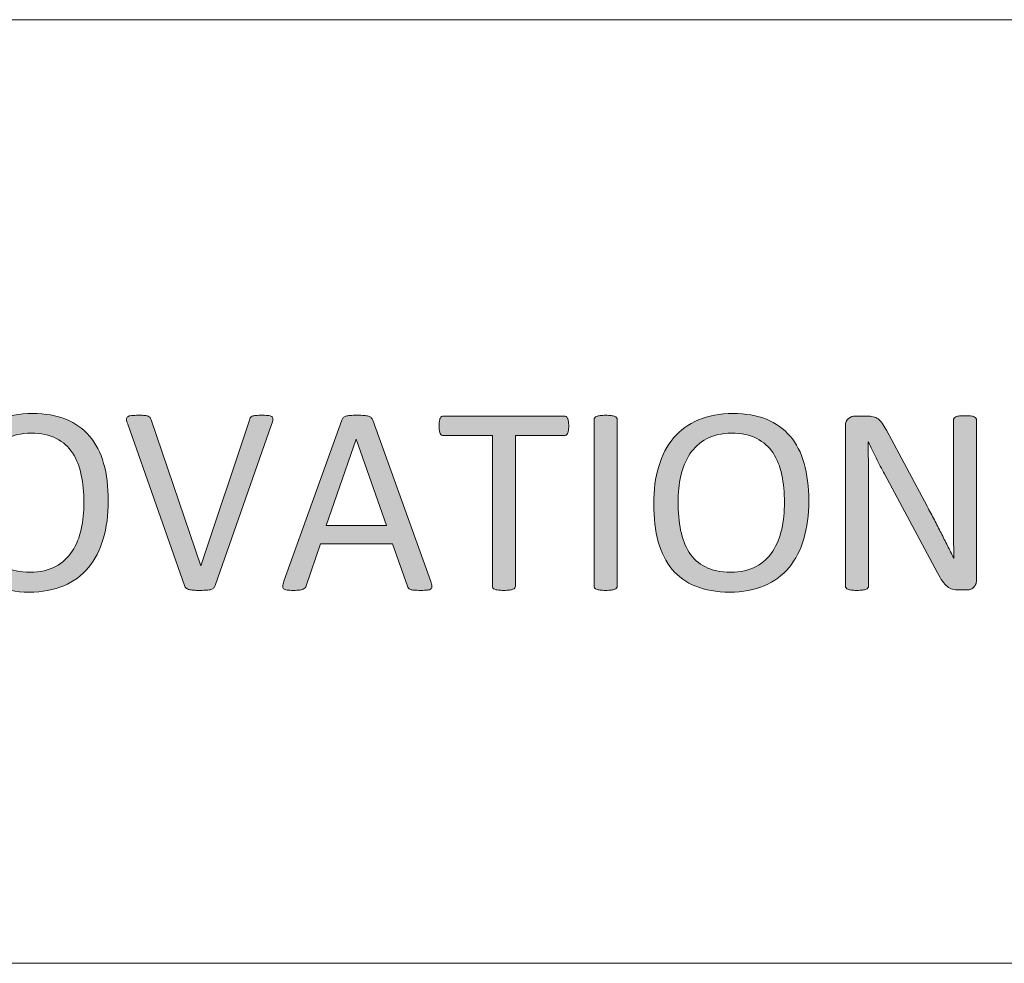
# Model space of a CAD drawing. Units: inches. Extents: x -3 to 14, y 3 to 14.
# Drawn here: x 12.4 to 12.8, y 5.1 to 5.5 of the extents above; entities that cross this region are included whole.
import ezdxf

# ---------------------------------------------------------------- set-up
doc = ezdxf.new("R2010")
doc.units = ezdxf.units.IN
doc.header["$MEASUREMENT"] = 0
doc.layers.add('Layer 1', color=7, linetype='Continuous')

# ---------------------------------------------------------------- blocks, each defined once
blk = doc.blocks.new('block 28')
at = {"layer": 'Layer 1', "true_color": 0xffffff}
h = blk.add_hatch(color=7, dxfattribs=at)
h.dxf.hatch_style = 2
edge = h.paths.add_edge_path()
edge.add_spline(control_points=[(12.39982, 5.27424), (12.39982, 5.26857), (12.39916, 5.26347), (12.39783, 5.25892), (12.39648, 5.25437), (12.39449, 5.25052), (12.39185, 5.24731), (12.38919, 5.24411), (12.38586, 5.24167), (12.38186, 5.23995), (12.37786, 5.23824), (12.37318, 5.23739), (12.36784, 5.23739), (12.36258, 5.23739), (12.35802, 5.23817), (12.35418, 5.23975), (12.35034, 5.24131), (12.34715, 5.24358), (12.34466, 5.24658), (12.34215, 5.24957), (12.34028, 5.25328), (12.33906, 5.25773), (12.33782, 5.26217), (12.33721, 5.26728), (12.33721, 5.27304), (12.33721, 5.27856), (12.33788, 5.28358), (12.33922, 5.28809), (12.34055, 5.2926), (12.34256, 5.29644), (12.34523, 5.29959), (12.34789, 5.30275), (12.35122, 5.30518), (12.35524, 5.3069), (12.35924, 5.30861), (12.36391, 5.30946), (12.36925, 5.30946), (12.3744, 5.30946), (12.37891, 5.30869), (12.38273, 5.30714), (12.38656, 5.30558), (12.38973, 5.30333), (12.39228, 5.30035), (12.39482, 5.29736), (12.39671, 5.2937), (12.39796, 5.28931), (12.39921, 5.28493), (12.39982, 5.27989), (12.39982, 5.27424)], knot_values=[0, 0, 0, 0, 1, 1, 1, 2, 2, 2, 3, 3, 3, 4, 4, 4, 5, 5, 5, 6, 6, 6, 7, 7, 7, 8, 8, 8, 9, 9, 9, 10, 10, 10, 11, 11, 11, 12, 12, 12, 13, 13, 13, 14, 14, 14, 15, 15, 15, 16, 16, 16, 16], degree=3, periodic=1)
edge = h.paths.add_edge_path()
edge.add_spline(control_points=[(12.38997, 5.27359), (12.38997, 5.27756), (12.38962, 5.28125), (12.38893, 5.28465), (12.38822, 5.28806), (12.38704, 5.29102), (12.3854, 5.29354), (12.38378, 5.29603), (12.38158, 5.29799), (12.37884, 5.2994), (12.3761, 5.30081), (12.37272, 5.30151), (12.36868, 5.30151), (12.36465, 5.30151), (12.36126, 5.30075), (12.35852, 5.29924), (12.35578, 5.29772), (12.35356, 5.29571), (12.35185, 5.29319), (12.35014, 5.29065), (12.3489, 5.28771), (12.34817, 5.28433), (12.34743, 5.28095), (12.34706, 5.27741), (12.34706, 5.2737), (12.34706, 5.26959), (12.3474, 5.26579), (12.34809, 5.26233), (12.34877, 5.25887), (12.34992, 5.25589), (12.35155, 5.25336), (12.35316, 5.25087), (12.35535, 5.24891), (12.35806, 5.24753), (12.36079, 5.24615), (12.36419, 5.24544), (12.3683, 5.24544), (12.37237, 5.24544), (12.3758, 5.2462), (12.37857, 5.24772), (12.38135, 5.24924), (12.38359, 5.25127), (12.38528, 5.25385), (12.38696, 5.25644), (12.38817, 5.25943), (12.3889, 5.26282), (12.38962, 5.26621), (12.38997, 5.2698), (12.38997, 5.27359)], knot_values=[0, 0, 0, 0, 1, 1, 1, 2, 2, 2, 3, 3, 3, 4, 4, 4, 5, 5, 5, 6, 6, 6, 7, 7, 7, 8, 8, 8, 9, 9, 9, 10, 10, 10, 11, 11, 11, 12, 12, 12, 13, 13, 13, 14, 14, 14, 15, 15, 15, 16, 16, 16, 16], degree=3, periodic=1)
h = blk.add_hatch(color=7, dxfattribs=at)
h.dxf.hatch_style = 2
edge = h.paths.add_edge_path()
edge.add_spline(control_points=[(12.44295, 5.24003), (12.4428, 5.23964), (12.44261, 5.23931), (12.44236, 5.23907), (12.44211, 5.2388), (12.44176, 5.23861), (12.4413, 5.23847), (12.44085, 5.23832), (12.44028, 5.23823), (12.43958, 5.23817), (12.43887, 5.23812), (12.43799, 5.23809), (12.43694, 5.23809), (12.43616, 5.23809), (12.43545, 5.23809), (12.43487, 5.23812), (12.43427, 5.23813), (12.43376, 5.23817), (12.43332, 5.23825), (12.43289, 5.23832), (12.43252, 5.2384), (12.43221, 5.2385), (12.4319, 5.23858), (12.43164, 5.2387), (12.43142, 5.23885), (12.43121, 5.23899), (12.43104, 5.23915), (12.43091, 5.23937), (12.43079, 5.23956), (12.43066, 5.2398), (12.43056, 5.24009), (12.43056, 5.24009), (12.40767, 5.30514), (12.40767, 5.30514), (12.40738, 5.30594), (12.40723, 5.30657), (12.40721, 5.30706), (12.40719, 5.30754), (12.40735, 5.30792), (12.40767, 5.30816), (12.408, 5.30842), (12.40852, 5.30858), (12.40923, 5.30865), (12.40995, 5.30873), (12.41093, 5.30876), (12.41216, 5.30876), (12.41317, 5.30876), (12.41397, 5.30873), (12.41456, 5.30868), (12.41516, 5.30862), (12.41562, 5.30853), (12.41595, 5.30838), (12.41627, 5.30824), (12.41652, 5.30805), (12.41668, 5.30781), (12.41684, 5.30759), (12.41699, 5.30729), (12.41714, 5.30693), (12.41714, 5.30693), (12.43722, 5.24799), (12.43722, 5.24799), (12.43722, 5.24799), (12.43727, 5.24799), (12.43727, 5.24799), (12.43727, 5.24799), (12.4568, 5.30682), (12.4568, 5.30682), (12.45691, 5.30721), (12.45704, 5.30754), (12.45718, 5.30778), (12.45733, 5.30805), (12.45759, 5.30824), (12.45794, 5.30838), (12.45831, 5.30853), (12.45881, 5.30862), (12.45946, 5.30868), (12.46011, 5.30873), (12.46098, 5.30876), (12.46206, 5.30876), (12.46318, 5.30876), (12.46406, 5.30872), (12.46471, 5.30862), (12.46536, 5.30854), (12.46579, 5.30836), (12.46604, 5.30811), (12.46627, 5.30786), (12.46636, 5.30748), (12.46631, 5.30701), (12.46625, 5.30652), (12.46608, 5.30588), (12.46579, 5.30508), (12.46579, 5.30508), (12.44295, 5.24003), (12.44295, 5.24003)], knot_values=[0, 0, 0, 0, 1, 1, 1, 2, 2, 2, 3, 3, 3, 4, 4, 4, 5, 5, 5, 6, 6, 6, 7, 7, 7, 8, 8, 8, 9, 9, 9, 10, 10, 10, 11, 11, 11, 12, 12, 12, 13, 13, 13, 14, 14, 14, 15, 15, 15, 16, 16, 16, 17, 17, 17, 18, 18, 18, 19, 19, 19, 20, 20, 20, 21, 21, 21, 22, 22, 22, 23, 23, 23, 24, 24, 24, 25, 25, 25, 26, 26, 26, 27, 27, 27, 28, 28, 28, 29, 29, 29, 30, 30, 30, 31, 31, 31, 31], degree=3, periodic=1)
h = blk.add_hatch(color=7, dxfattribs=at)
h.dxf.hatch_style = 2
edge = h.paths.add_edge_path()
edge.add_spline(control_points=[(12.5301, 5.24171), (12.53038, 5.24091), (12.53053, 5.24028), (12.53056, 5.23979), (12.53057, 5.23931), (12.53044, 5.23893), (12.53015, 5.23869), (12.52985, 5.23843), (12.52938, 5.23827), (12.52871, 5.2382), (12.52805, 5.23812), (12.52715, 5.23809), (12.52603, 5.23809), (12.52492, 5.23809), (12.52402, 5.23812), (12.52336, 5.23817), (12.52269, 5.23823), (12.52218, 5.23831), (12.52184, 5.23844), (12.5215, 5.23857), (12.52124, 5.23874), (12.52108, 5.23896), (12.52091, 5.23918), (12.52077, 5.23945), (12.52062, 5.23977), (12.52062, 5.23977), (12.51461, 5.25681), (12.51461, 5.25681), (12.51461, 5.25681), (12.4855, 5.25681), (12.4855, 5.25681), (12.4855, 5.25681), (12.47976, 5.23998), (12.47976, 5.23998), (12.47965, 5.23966), (12.47951, 5.23937), (12.47933, 5.23915), (12.47915, 5.23891), (12.47888, 5.23872), (12.47854, 5.23855), (12.4782, 5.23839), (12.47772, 5.23827), (12.47708, 5.2382), (12.47645, 5.23812), (12.47563, 5.23809), (12.47462, 5.23809), (12.47358, 5.23809), (12.47272, 5.23813), (12.47205, 5.23823), (12.47138, 5.23831), (12.47092, 5.23848), (12.47065, 5.23874), (12.47038, 5.23899), (12.47024, 5.23937), (12.47027, 5.23984), (12.47028, 5.24033), (12.47043, 5.24097), (12.47073, 5.24177), (12.47073, 5.24177), (12.49421, 5.30682), (12.49421, 5.30682), (12.49436, 5.30721), (12.49455, 5.30754), (12.49478, 5.30778), (12.49501, 5.30805), (12.49536, 5.30824), (12.49581, 5.30838), (12.49626, 5.30853), (12.49684, 5.30862), (12.49755, 5.30868), (12.49824, 5.30873), (12.49913, 5.30876), (12.50022, 5.30876), (12.50137, 5.30876), (12.50233, 5.30873), (12.50309, 5.30868), (12.50384, 5.30862), (12.50446, 5.30853), (12.50492, 5.30838), (12.5054, 5.30824), (12.50575, 5.30802), (12.50601, 5.30775), (12.50627, 5.30748), (12.50646, 5.30716), (12.50661, 5.30676), (12.50661, 5.30676), (12.5301, 5.24171), (12.5301, 5.24171)], knot_values=[0, 0, 0, 0, 1, 1, 1, 2, 2, 2, 3, 3, 3, 4, 4, 4, 5, 5, 5, 6, 6, 6, 7, 7, 7, 8, 8, 8, 9, 9, 9, 10, 10, 10, 11, 11, 11, 12, 12, 12, 13, 13, 13, 14, 14, 14, 15, 15, 15, 16, 16, 16, 17, 17, 17, 18, 18, 18, 19, 19, 19, 20, 20, 20, 21, 21, 21, 22, 22, 22, 23, 23, 23, 24, 24, 24, 25, 25, 25, 26, 26, 26, 27, 27, 27, 28, 28, 28, 29, 29, 29, 29], degree=3, periodic=1)
h.paths.add_polyline_path([(12.49995, 5.29913), (12.49989, 5.29913), (12.48782, 5.26421), (12.51218, 5.26421)])
h = blk.add_hatch(color=7, dxfattribs=at)
h.dxf.hatch_style = 2
edge = h.paths.add_edge_path()
edge.add_spline(control_points=[(12.58577, 5.30444), (12.58577, 5.30374), (12.58573, 5.30315), (12.58567, 5.30265), (12.5856, 5.30214), (12.58548, 5.30173), (12.58531, 5.30143), (12.58515, 5.30112), (12.58496, 5.30089), (12.58472, 5.30075), (12.58449, 5.30062), (12.58423, 5.30054), (12.58394, 5.30054), (12.58394, 5.30054), (12.56424, 5.30054), (12.56424, 5.30054), (12.56424, 5.30054), (12.56424, 5.23981), (12.56424, 5.23981), (12.56424, 5.23953), (12.56417, 5.23928), (12.56402, 5.23907), (12.56388, 5.23885), (12.56363, 5.23867), (12.56326, 5.23855), (12.56291, 5.23842), (12.56242, 5.23831), (12.56184, 5.23823), (12.56124, 5.23813), (12.56048, 5.23809), (12.55958, 5.23809), (12.55872, 5.23809), (12.55798, 5.23813), (12.55736, 5.23823), (12.55675, 5.23831), (12.55626, 5.23842), (12.55591, 5.23855), (12.55554, 5.23867), (12.55528, 5.23885), (12.55515, 5.23907), (12.555, 5.23928), (12.55493, 5.23953), (12.55493, 5.23981), (12.55493, 5.23981), (12.55493, 5.30054), (12.55493, 5.30054), (12.55493, 5.30054), (12.53524, 5.30054), (12.53524, 5.30054), (12.53494, 5.30054), (12.53468, 5.30062), (12.53445, 5.30075), (12.53421, 5.30089), (12.53402, 5.30112), (12.53388, 5.30143), (12.53373, 5.30173), (12.53361, 5.30214), (12.53353, 5.30265), (12.53343, 5.30315), (12.53339, 5.30374), (12.53339, 5.30444), (12.53339, 5.30512), (12.53343, 5.30572), (12.53353, 5.30625), (12.53361, 5.30678), (12.53373, 5.3072), (12.53388, 5.30751), (12.53402, 5.30783), (12.53421, 5.30808), (12.53445, 5.30821), (12.53468, 5.30836), (12.53494, 5.30843), (12.53524, 5.30843), (12.53524, 5.30843), (12.58394, 5.30843), (12.58394, 5.30843), (12.58423, 5.30843), (12.58449, 5.30836), (12.58472, 5.30821), (12.58496, 5.30808), (12.58515, 5.30783), (12.58531, 5.30751), (12.58548, 5.3072), (12.5856, 5.30678), (12.58567, 5.30625), (12.58573, 5.30572), (12.58577, 5.30512), (12.58577, 5.30444)], knot_values=[0, 0, 0, 0, 1, 1, 1, 2, 2, 2, 3, 3, 3, 4, 4, 4, 5, 5, 5, 6, 6, 6, 7, 7, 7, 8, 8, 8, 9, 9, 9, 10, 10, 10, 11, 11, 11, 12, 12, 12, 13, 13, 13, 14, 14, 14, 15, 15, 15, 16, 16, 16, 17, 17, 17, 18, 18, 18, 19, 19, 19, 20, 20, 20, 21, 21, 21, 22, 22, 22, 23, 23, 23, 24, 24, 24, 25, 25, 25, 26, 26, 26, 27, 27, 27, 28, 28, 28, 29, 29, 29, 29], degree=3, periodic=1)
h = blk.add_hatch(color=7, dxfattribs=at)
h.dxf.hatch_style = 2
edge = h.paths.add_edge_path()
edge.add_spline(control_points=[(12.60533, 5.23981), (12.60533, 5.23953), (12.60525, 5.23928), (12.60512, 5.23907), (12.60497, 5.23885), (12.60471, 5.23867), (12.60436, 5.23855), (12.60399, 5.23842), (12.60352, 5.23831), (12.60292, 5.23823), (12.60232, 5.23813), (12.60158, 5.23809), (12.60067, 5.23809), (12.59981, 5.23809), (12.59907, 5.23813), (12.59846, 5.23823), (12.59785, 5.23831), (12.59736, 5.23842), (12.59699, 5.23855), (12.59663, 5.23867), (12.59638, 5.23885), (12.59623, 5.23907), (12.5961, 5.23928), (12.59602, 5.23953), (12.59602, 5.23981), (12.59602, 5.23981), (12.59602, 5.30703), (12.59602, 5.30703), (12.59602, 5.30732), (12.5961, 5.30756), (12.59626, 5.30778), (12.59642, 5.308), (12.59669, 5.30817), (12.59707, 5.3083), (12.59745, 5.30843), (12.59794, 5.30854), (12.59854, 5.30862), (12.59913, 5.30872), (12.59984, 5.30876), (12.60067, 5.30876), (12.60158, 5.30876), (12.60232, 5.30872), (12.60292, 5.30862), (12.60352, 5.30854), (12.60399, 5.30843), (12.60436, 5.3083), (12.60471, 5.30817), (12.60497, 5.308), (12.60512, 5.30778), (12.60525, 5.30756), (12.60533, 5.30732), (12.60533, 5.30703), (12.60533, 5.30703), (12.60533, 5.23981), (12.60533, 5.23981)], knot_values=[0, 0, 0, 0, 1, 1, 1, 2, 2, 2, 3, 3, 3, 4, 4, 4, 5, 5, 5, 6, 6, 6, 7, 7, 7, 8, 8, 8, 9, 9, 9, 10, 10, 10, 11, 11, 11, 12, 12, 12, 13, 13, 13, 14, 14, 14, 15, 15, 15, 16, 16, 16, 17, 17, 17, 18, 18, 18, 18], degree=3, periodic=1)
h = blk.add_hatch(color=7, dxfattribs=at)
h.dxf.hatch_style = 2
edge = h.paths.add_edge_path()
edge.add_spline(control_points=[(12.68271, 5.27424), (12.68271, 5.26857), (12.68205, 5.26347), (12.68072, 5.25892), (12.67938, 5.25437), (12.67738, 5.25052), (12.67474, 5.24731), (12.67208, 5.24411), (12.66876, 5.24167), (12.66475, 5.23995), (12.66075, 5.23824), (12.65607, 5.23739), (12.65073, 5.23739), (12.64547, 5.23739), (12.64091, 5.23817), (12.63707, 5.23975), (12.63323, 5.24131), (12.63005, 5.24358), (12.62755, 5.24658), (12.62504, 5.24957), (12.62317, 5.25328), (12.62195, 5.25773), (12.62071, 5.26217), (12.6201, 5.26728), (12.6201, 5.27304), (12.6201, 5.27856), (12.62077, 5.28358), (12.62211, 5.28809), (12.62344, 5.2926), (12.62545, 5.29644), (12.62812, 5.29959), (12.63078, 5.30275), (12.63411, 5.30518), (12.63813, 5.3069), (12.64213, 5.30861), (12.6468, 5.30946), (12.65214, 5.30946), (12.65729, 5.30946), (12.6618, 5.30869), (12.66562, 5.30714), (12.66945, 5.30558), (12.67262, 5.30333), (12.67517, 5.30035), (12.67771, 5.29736), (12.67961, 5.2937), (12.68085, 5.28931), (12.6821, 5.28493), (12.68271, 5.27989), (12.68271, 5.27424)], knot_values=[0, 0, 0, 0, 1, 1, 1, 2, 2, 2, 3, 3, 3, 4, 4, 4, 5, 5, 5, 6, 6, 6, 7, 7, 7, 8, 8, 8, 9, 9, 9, 10, 10, 10, 11, 11, 11, 12, 12, 12, 13, 13, 13, 14, 14, 14, 15, 15, 15, 16, 16, 16, 16], degree=3, periodic=1)
edge = h.paths.add_edge_path()
edge.add_spline(control_points=[(12.67287, 5.27359), (12.67287, 5.27756), (12.67251, 5.28125), (12.67182, 5.28465), (12.67112, 5.28806), (12.66994, 5.29102), (12.66829, 5.29354), (12.66667, 5.29603), (12.66447, 5.29799), (12.66173, 5.2994), (12.65899, 5.30081), (12.65561, 5.30151), (12.65157, 5.30151), (12.64754, 5.30151), (12.64415, 5.30075), (12.64141, 5.29924), (12.63867, 5.29772), (12.63645, 5.29571), (12.63474, 5.29319), (12.63303, 5.29065), (12.6318, 5.28771), (12.63106, 5.28433), (12.63032, 5.28095), (12.62995, 5.27741), (12.62995, 5.2737), (12.62995, 5.26959), (12.63029, 5.26579), (12.63098, 5.26233), (12.63166, 5.25887), (12.63281, 5.25589), (12.63444, 5.25336), (12.63605, 5.25087), (12.63824, 5.24891), (12.64095, 5.24753), (12.64368, 5.24615), (12.64708, 5.24544), (12.65119, 5.24544), (12.65526, 5.24544), (12.65869, 5.2462), (12.66146, 5.24772), (12.66424, 5.24924), (12.66648, 5.25127), (12.66817, 5.25385), (12.66985, 5.25644), (12.67106, 5.25943), (12.67179, 5.26282), (12.67251, 5.26621), (12.67287, 5.2698), (12.67287, 5.27359)], knot_values=[0, 0, 0, 0, 1, 1, 1, 2, 2, 2, 3, 3, 3, 4, 4, 4, 5, 5, 5, 6, 6, 6, 7, 7, 7, 8, 8, 8, 9, 9, 9, 10, 10, 10, 11, 11, 11, 12, 12, 12, 13, 13, 13, 14, 14, 14, 15, 15, 15, 16, 16, 16, 16], degree=3, periodic=1)
h = blk.add_hatch(color=7, dxfattribs=at)
h.dxf.hatch_style = 2
edge = h.paths.add_edge_path()
edge.add_spline(control_points=[(12.75046, 5.24226), (12.75046, 5.24154), (12.75035, 5.24091), (12.75011, 5.24041), (12.74986, 5.23991), (12.74954, 5.2395), (12.74916, 5.23918), (12.74877, 5.23885), (12.74832, 5.23861), (12.74784, 5.23847), (12.74736, 5.23832), (12.74687, 5.23825), (12.74638, 5.23825), (12.74638, 5.23825), (12.7433, 5.23825), (12.7433, 5.23825), (12.74234, 5.23825), (12.74148, 5.23835), (12.74076, 5.23855), (12.74003, 5.23874), (12.73934, 5.2391), (12.73869, 5.23964), (12.73804, 5.24015), (12.73739, 5.24086), (12.73672, 5.24177), (12.73607, 5.24268), (12.73538, 5.24382), (12.73465, 5.24523), (12.73465, 5.24523), (12.71328, 5.28506), (12.71328, 5.28506), (12.71217, 5.28711), (12.71105, 5.28928), (12.70991, 5.29153), (12.70877, 5.29378), (12.70772, 5.29598), (12.70675, 5.2981), (12.70675, 5.2981), (12.70664, 5.2981), (12.70664, 5.2981), (12.70671, 5.29551), (12.70676, 5.29286), (12.7068, 5.29015), (12.70683, 5.28743), (12.70685, 5.28475), (12.70685, 5.28209), (12.70685, 5.28209), (12.70685, 5.23981), (12.70685, 5.23981), (12.70685, 5.23956), (12.70677, 5.23931), (12.70662, 5.2391), (12.70648, 5.23885), (12.70622, 5.23867), (12.70585, 5.23855), (12.70549, 5.23842), (12.70501, 5.23831), (12.70443, 5.23823), (12.70383, 5.23813), (12.70308, 5.23809), (12.70216, 5.23809), (12.70125, 5.23809), (12.70049, 5.23813), (12.69991, 5.23823), (12.69931, 5.23831), (12.69885, 5.23842), (12.69851, 5.23855), (12.69817, 5.23867), (12.69792, 5.23885), (12.69777, 5.2391), (12.69762, 5.23931), (12.69754, 5.23956), (12.69754, 5.23981), (12.69754, 5.23981), (12.69754, 5.30444), (12.69754, 5.30444), (12.69754, 5.30588), (12.69794, 5.30691), (12.69877, 5.30751), (12.69958, 5.30813), (12.70048, 5.30843), (12.70146, 5.30843), (12.70146, 5.30843), (12.70603, 5.30843), (12.70603, 5.30843), (12.70711, 5.30843), (12.70801, 5.30835), (12.70874, 5.30816), (12.70947, 5.308), (12.71012, 5.3077), (12.71069, 5.30728), (12.71128, 5.30686), (12.71183, 5.30629), (12.71238, 5.30554), (12.7129, 5.3048), (12.71347, 5.30387), (12.71407, 5.30276), (12.71407, 5.30276), (12.7305, 5.27203), (12.7305, 5.27203), (12.7315, 5.27014), (12.73248, 5.26831), (12.73343, 5.26652), (12.73436, 5.26473), (12.73527, 5.26298), (12.73614, 5.26126), (12.73702, 5.25952), (12.73787, 5.25781), (12.73873, 5.25613), (12.73958, 5.25445), (12.74042, 5.25277), (12.74127, 5.25107), (12.74127, 5.25107), (12.74132, 5.25107), (12.74132, 5.25107), (12.74125, 5.25393), (12.74121, 5.25689), (12.74118, 5.25998), (12.74117, 5.26306), (12.74116, 5.26603), (12.74116, 5.26888), (12.74116, 5.26888), (12.74116, 5.30687), (12.74116, 5.30687), (12.74116, 5.30713), (12.74124, 5.30736), (12.74139, 5.30756), (12.74154, 5.30778), (12.74179, 5.30797), (12.74216, 5.30813), (12.74253, 5.3083), (12.743, 5.30842), (12.74358, 5.30849), (12.74418, 5.30857), (12.74494, 5.30859), (12.7459, 5.30859), (12.74673, 5.30859), (12.74746, 5.30857), (12.74807, 5.30849), (12.74868, 5.30842), (12.74916, 5.3083), (12.7495, 5.30813), (12.74984, 5.30797), (12.75008, 5.30778), (12.75024, 5.30756), (12.75039, 5.30736), (12.75046, 5.30713), (12.75046, 5.30687), (12.75046, 5.30687), (12.75046, 5.24226), (12.75046, 5.24226)], knot_values=[0, 0, 0, 0, 1, 1, 1, 2, 2, 2, 3, 3, 3, 4, 4, 4, 5, 5, 5, 6, 6, 6, 7, 7, 7, 8, 8, 8, 9, 9, 9, 10, 10, 10, 11, 11, 11, 12, 12, 12, 13, 13, 13, 14, 14, 14, 15, 15, 15, 16, 16, 16, 17, 17, 17, 18, 18, 18, 19, 19, 19, 20, 20, 20, 21, 21, 21, 22, 22, 22, 23, 23, 23, 24, 24, 24, 25, 25, 25, 26, 26, 26, 27, 27, 27, 28, 28, 28, 29, 29, 29, 30, 30, 30, 31, 31, 31, 32, 32, 32, 33, 33, 33, 34, 34, 34, 35, 35, 35, 36, 36, 36, 37, 37, 37, 38, 38, 38, 39, 39, 39, 40, 40, 40, 41, 41, 41, 42, 42, 42, 43, 43, 43, 44, 44, 44, 45, 45, 45, 46, 46, 46, 47, 47, 47, 48, 48, 48, 49, 49, 49, 50, 50, 50, 50], degree=3, periodic=1)
at = {"layer": 'Layer 1', "lineweight": 0}
blk.add_lwpolyline([(12.49995, 5.29913), (12.49989, 5.29913), (12.48782, 5.26421), (12.51218, 5.26421), (12.49995, 5.29913)], dxfattribs=at)
for points, knots in [([(12.39982, 5.27424), (12.39982, 5.26857), (12.39916, 5.26347), (12.39783, 5.25892), (12.39648, 5.25437), (12.39449, 5.25052), (12.39185, 5.24731), (12.38919, 5.24411), (12.38586, 5.24167), (12.38186, 5.23995), (12.37786, 5.23824), (12.37318, 5.23739), (12.36784, 5.23739), (12.36258, 5.23739), (12.35802, 5.23817), (12.35418, 5.23975), (12.35034, 5.24131), (12.34715, 5.24358), (12.34466, 5.24658), (12.34215, 5.24957), (12.34028, 5.25328), (12.33906, 5.25773), (12.33782, 5.26217), (12.33721, 5.26728), (12.33721, 5.27304), (12.33721, 5.27856), (12.33788, 5.28358), (12.33922, 5.28809), (12.34055, 5.2926), (12.34256, 5.29644), (12.34523, 5.29959), (12.34789, 5.30275), (12.35122, 5.30518), (12.35524, 5.3069), (12.35924, 5.30861), (12.36391, 5.30946), (12.36925, 5.30946), (12.3744, 5.30946), (12.37891, 5.30869), (12.38273, 5.30714), (12.38656, 5.30558), (12.38973, 5.30333), (12.39228, 5.30035), (12.39482, 5.29736), (12.39671, 5.2937), (12.39796, 5.28931), (12.39921, 5.28493), (12.39982, 5.27989), (12.39982, 5.27424)], [0, 0, 0, 0, 1, 1, 1, 2, 2, 2, 3, 3, 3, 4, 4, 4, 5, 5, 5, 6, 6, 6, 7, 7, 7, 8, 8, 8, 9, 9, 9, 10, 10, 10, 11, 11, 11, 12, 12, 12, 13, 13, 13, 14, 14, 14, 15, 15, 15, 16, 16, 16, 16]), ([(12.44295, 5.24003), (12.4428, 5.23964), (12.44261, 5.23931), (12.44236, 5.23907), (12.44211, 5.2388), (12.44176, 5.23861), (12.4413, 5.23847), (12.44085, 5.23832), (12.44028, 5.23823), (12.43958, 5.23817), (12.43887, 5.23812), (12.43799, 5.23809), (12.43694, 5.23809), (12.43616, 5.23809), (12.43545, 5.23809), (12.43487, 5.23812), (12.43427, 5.23813), (12.43376, 5.23817), (12.43332, 5.23825), (12.43289, 5.23832), (12.43252, 5.2384), (12.43221, 5.2385), (12.4319, 5.23858), (12.43164, 5.2387), (12.43142, 5.23885), (12.43121, 5.23899), (12.43104, 5.23915), (12.43091, 5.23937), (12.43079, 5.23956), (12.43066, 5.2398), (12.43056, 5.24009), (12.43056, 5.24009), (12.40767, 5.30514), (12.40767, 5.30514), (12.40738, 5.30594), (12.40723, 5.30657), (12.40721, 5.30706), (12.40719, 5.30754), (12.40735, 5.30792), (12.40767, 5.30816), (12.408, 5.30842), (12.40852, 5.30858), (12.40923, 5.30865), (12.40995, 5.30873), (12.41093, 5.30876), (12.41216, 5.30876), (12.41317, 5.30876), (12.41397, 5.30873), (12.41456, 5.30868), (12.41516, 5.30862), (12.41562, 5.30853), (12.41595, 5.30838), (12.41627, 5.30824), (12.41652, 5.30805), (12.41668, 5.30781), (12.41684, 5.30759), (12.41699, 5.30729), (12.41714, 5.30693), (12.41714, 5.30693), (12.43722, 5.24799), (12.43722, 5.24799), (12.43722, 5.24799), (12.43727, 5.24799), (12.43727, 5.24799), (12.43727, 5.24799), (12.4568, 5.30682), (12.4568, 5.30682), (12.45691, 5.30721), (12.45704, 5.30754), (12.45718, 5.30778), (12.45733, 5.30805), (12.45759, 5.30824), (12.45794, 5.30838), (12.45831, 5.30853), (12.45881, 5.30862), (12.45946, 5.30868), (12.46011, 5.30873), (12.46098, 5.30876), (12.46206, 5.30876), (12.46318, 5.30876), (12.46406, 5.30872), (12.46471, 5.30862), (12.46536, 5.30854), (12.46579, 5.30836), (12.46604, 5.30811), (12.46627, 5.30786), (12.46636, 5.30748), (12.46631, 5.30701), (12.46625, 5.30652), (12.46608, 5.30588), (12.46579, 5.30508), (12.46579, 5.30508), (12.44295, 5.24003), (12.44295, 5.24003)], [0, 0, 0, 0, 1, 1, 1, 2, 2, 2, 3, 3, 3, 4, 4, 4, 5, 5, 5, 6, 6, 6, 7, 7, 7, 8, 8, 8, 9, 9, 9, 10, 10, 10, 11, 11, 11, 12, 12, 12, 13, 13, 13, 14, 14, 14, 15, 15, 15, 16, 16, 16, 17, 17, 17, 18, 18, 18, 19, 19, 19, 20, 20, 20, 21, 21, 21, 22, 22, 22, 23, 23, 23, 24, 24, 24, 25, 25, 25, 26, 26, 26, 27, 27, 27, 28, 28, 28, 29, 29, 29, 30, 30, 30, 31, 31, 31, 31]), ([(12.5301, 5.24171), (12.53038, 5.24091), (12.53053, 5.24028), (12.53056, 5.23979), (12.53057, 5.23931), (12.53044, 5.23893), (12.53015, 5.23869), (12.52985, 5.23843), (12.52938, 5.23827), (12.52871, 5.2382), (12.52805, 5.23812), (12.52715, 5.23809), (12.52603, 5.23809), (12.52492, 5.23809), (12.52402, 5.23812), (12.52336, 5.23817), (12.52269, 5.23823), (12.52218, 5.23831), (12.52184, 5.23844), (12.5215, 5.23857), (12.52124, 5.23874), (12.52108, 5.23896), (12.52091, 5.23918), (12.52077, 5.23945), (12.52062, 5.23977), (12.52062, 5.23977), (12.51461, 5.25681), (12.51461, 5.25681), (12.51461, 5.25681), (12.4855, 5.25681), (12.4855, 5.25681), (12.4855, 5.25681), (12.47976, 5.23998), (12.47976, 5.23998), (12.47965, 5.23966), (12.47951, 5.23937), (12.47933, 5.23915), (12.47915, 5.23891), (12.47888, 5.23872), (12.47854, 5.23855), (12.4782, 5.23839), (12.47772, 5.23827), (12.47708, 5.2382), (12.47645, 5.23812), (12.47563, 5.23809), (12.47462, 5.23809), (12.47358, 5.23809), (12.47272, 5.23813), (12.47205, 5.23823), (12.47138, 5.23831), (12.47092, 5.23848), (12.47065, 5.23874), (12.47038, 5.23899), (12.47024, 5.23937), (12.47027, 5.23984), (12.47028, 5.24033), (12.47043, 5.24097), (12.47073, 5.24177), (12.47073, 5.24177), (12.49421, 5.30682), (12.49421, 5.30682), (12.49436, 5.30721), (12.49455, 5.30754), (12.49478, 5.30778), (12.49501, 5.30805), (12.49536, 5.30824), (12.49581, 5.30838), (12.49626, 5.30853), (12.49684, 5.30862), (12.49755, 5.30868), (12.49824, 5.30873), (12.49913, 5.30876), (12.50022, 5.30876), (12.50137, 5.30876), (12.50233, 5.30873), (12.50309, 5.30868), (12.50384, 5.30862), (12.50446, 5.30853), (12.50492, 5.30838), (12.5054, 5.30824), (12.50575, 5.30802), (12.50601, 5.30775), (12.50627, 5.30748), (12.50646, 5.30716), (12.50661, 5.30676), (12.50661, 5.30676), (12.5301, 5.24171), (12.5301, 5.24171)], [0, 0, 0, 0, 1, 1, 1, 2, 2, 2, 3, 3, 3, 4, 4, 4, 5, 5, 5, 6, 6, 6, 7, 7, 7, 8, 8, 8, 9, 9, 9, 10, 10, 10, 11, 11, 11, 12, 12, 12, 13, 13, 13, 14, 14, 14, 15, 15, 15, 16, 16, 16, 17, 17, 17, 18, 18, 18, 19, 19, 19, 20, 20, 20, 21, 21, 21, 22, 22, 22, 23, 23, 23, 24, 24, 24, 25, 25, 25, 26, 26, 26, 27, 27, 27, 28, 28, 28, 29, 29, 29, 29]), ([(12.58577, 5.30444), (12.58577, 5.30374), (12.58573, 5.30315), (12.58567, 5.30265), (12.5856, 5.30214), (12.58548, 5.30173), (12.58531, 5.30143), (12.58515, 5.30112), (12.58496, 5.30089), (12.58472, 5.30075), (12.58449, 5.30062), (12.58423, 5.30054), (12.58394, 5.30054), (12.58394, 5.30054), (12.56424, 5.30054), (12.56424, 5.30054), (12.56424, 5.30054), (12.56424, 5.23981), (12.56424, 5.23981), (12.56424, 5.23953), (12.56417, 5.23928), (12.56402, 5.23907), (12.56388, 5.23885), (12.56363, 5.23867), (12.56326, 5.23855), (12.56291, 5.23842), (12.56242, 5.23831), (12.56184, 5.23823), (12.56124, 5.23813), (12.56048, 5.23809), (12.55958, 5.23809), (12.55872, 5.23809), (12.55798, 5.23813), (12.55736, 5.23823), (12.55675, 5.23831), (12.55626, 5.23842), (12.55591, 5.23855), (12.55554, 5.23867), (12.55528, 5.23885), (12.55515, 5.23907), (12.555, 5.23928), (12.55493, 5.23953), (12.55493, 5.23981), (12.55493, 5.23981), (12.55493, 5.30054), (12.55493, 5.30054), (12.55493, 5.30054), (12.53524, 5.30054), (12.53524, 5.30054), (12.53494, 5.30054), (12.53468, 5.30062), (12.53445, 5.30075), (12.53421, 5.30089), (12.53402, 5.30112), (12.53388, 5.30143), (12.53373, 5.30173), (12.53361, 5.30214), (12.53353, 5.30265), (12.53343, 5.30315), (12.53339, 5.30374), (12.53339, 5.30444), (12.53339, 5.30512), (12.53343, 5.30572), (12.53353, 5.30625), (12.53361, 5.30678), (12.53373, 5.3072), (12.53388, 5.30751), (12.53402, 5.30783), (12.53421, 5.30808), (12.53445, 5.30821), (12.53468, 5.30836), (12.53494, 5.30843), (12.53524, 5.30843), (12.53524, 5.30843), (12.58394, 5.30843), (12.58394, 5.30843), (12.58423, 5.30843), (12.58449, 5.30836), (12.58472, 5.30821), (12.58496, 5.30808), (12.58515, 5.30783), (12.58531, 5.30751), (12.58548, 5.3072), (12.5856, 5.30678), (12.58567, 5.30625), (12.58573, 5.30572), (12.58577, 5.30512), (12.58577, 5.30444)], [0, 0, 0, 0, 1, 1, 1, 2, 2, 2, 3, 3, 3, 4, 4, 4, 5, 5, 5, 6, 6, 6, 7, 7, 7, 8, 8, 8, 9, 9, 9, 10, 10, 10, 11, 11, 11, 12, 12, 12, 13, 13, 13, 14, 14, 14, 15, 15, 15, 16, 16, 16, 17, 17, 17, 18, 18, 18, 19, 19, 19, 20, 20, 20, 21, 21, 21, 22, 22, 22, 23, 23, 23, 24, 24, 24, 25, 25, 25, 26, 26, 26, 27, 27, 27, 28, 28, 28, 29, 29, 29, 29]), ([(12.60533, 5.23981), (12.60533, 5.23953), (12.60525, 5.23928), (12.60512, 5.23907), (12.60497, 5.23885), (12.60471, 5.23867), (12.60436, 5.23855), (12.60399, 5.23842), (12.60352, 5.23831), (12.60292, 5.23823), (12.60232, 5.23813), (12.60158, 5.23809), (12.60067, 5.23809), (12.59981, 5.23809), (12.59907, 5.23813), (12.59846, 5.23823), (12.59785, 5.23831), (12.59736, 5.23842), (12.59699, 5.23855), (12.59663, 5.23867), (12.59638, 5.23885), (12.59623, 5.23907), (12.5961, 5.23928), (12.59602, 5.23953), (12.59602, 5.23981), (12.59602, 5.23981), (12.59602, 5.30703), (12.59602, 5.30703), (12.59602, 5.30732), (12.5961, 5.30756), (12.59626, 5.30778), (12.59642, 5.308), (12.59669, 5.30817), (12.59707, 5.3083), (12.59745, 5.30843), (12.59794, 5.30854), (12.59854, 5.30862), (12.59913, 5.30872), (12.59984, 5.30876), (12.60067, 5.30876), (12.60158, 5.30876), (12.60232, 5.30872), (12.60292, 5.30862), (12.60352, 5.30854), (12.60399, 5.30843), (12.60436, 5.3083), (12.60471, 5.30817), (12.60497, 5.308), (12.60512, 5.30778), (12.60525, 5.30756), (12.60533, 5.30732), (12.60533, 5.30703), (12.60533, 5.30703), (12.60533, 5.23981), (12.60533, 5.23981)], [0, 0, 0, 0, 1, 1, 1, 2, 2, 2, 3, 3, 3, 4, 4, 4, 5, 5, 5, 6, 6, 6, 7, 7, 7, 8, 8, 8, 9, 9, 9, 10, 10, 10, 11, 11, 11, 12, 12, 12, 13, 13, 13, 14, 14, 14, 15, 15, 15, 16, 16, 16, 17, 17, 17, 18, 18, 18, 18]), ([(12.68271, 5.27424), (12.68271, 5.26857), (12.68205, 5.26347), (12.68072, 5.25892), (12.67938, 5.25437), (12.67738, 5.25052), (12.67474, 5.24731), (12.67208, 5.24411), (12.66876, 5.24167), (12.66475, 5.23995), (12.66075, 5.23824), (12.65607, 5.23739), (12.65073, 5.23739), (12.64547, 5.23739), (12.64091, 5.23817), (12.63707, 5.23975), (12.63323, 5.24131), (12.63005, 5.24358), (12.62755, 5.24658), (12.62504, 5.24957), (12.62317, 5.25328), (12.62195, 5.25773), (12.62071, 5.26217), (12.6201, 5.26728), (12.6201, 5.27304), (12.6201, 5.27856), (12.62077, 5.28358), (12.62211, 5.28809), (12.62344, 5.2926), (12.62545, 5.29644), (12.62812, 5.29959), (12.63078, 5.30275), (12.63411, 5.30518), (12.63813, 5.3069), (12.64213, 5.30861), (12.6468, 5.30946), (12.65214, 5.30946), (12.65729, 5.30946), (12.6618, 5.30869), (12.66562, 5.30714), (12.66945, 5.30558), (12.67262, 5.30333), (12.67517, 5.30035), (12.67771, 5.29736), (12.67961, 5.2937), (12.68085, 5.28931), (12.6821, 5.28493), (12.68271, 5.27989), (12.68271, 5.27424)], [0, 0, 0, 0, 1, 1, 1, 2, 2, 2, 3, 3, 3, 4, 4, 4, 5, 5, 5, 6, 6, 6, 7, 7, 7, 8, 8, 8, 9, 9, 9, 10, 10, 10, 11, 11, 11, 12, 12, 12, 13, 13, 13, 14, 14, 14, 15, 15, 15, 16, 16, 16, 16]), ([(12.75046, 5.24226), (12.75046, 5.24154), (12.75035, 5.24091), (12.75011, 5.24041), (12.74986, 5.23991), (12.74954, 5.2395), (12.74916, 5.23918), (12.74877, 5.23885), (12.74832, 5.23861), (12.74784, 5.23847), (12.74736, 5.23832), (12.74687, 5.23825), (12.74638, 5.23825), (12.74638, 5.23825), (12.7433, 5.23825), (12.7433, 5.23825), (12.74234, 5.23825), (12.74148, 5.23835), (12.74076, 5.23855), (12.74003, 5.23874), (12.73934, 5.2391), (12.73869, 5.23964), (12.73804, 5.24015), (12.73739, 5.24086), (12.73672, 5.24177), (12.73607, 5.24268), (12.73538, 5.24382), (12.73465, 5.24523), (12.73465, 5.24523), (12.71328, 5.28506), (12.71328, 5.28506), (12.71217, 5.28711), (12.71105, 5.28928), (12.70991, 5.29153), (12.70877, 5.29378), (12.70772, 5.29598), (12.70675, 5.2981), (12.70675, 5.2981), (12.70664, 5.2981), (12.70664, 5.2981), (12.70671, 5.29551), (12.70676, 5.29286), (12.7068, 5.29015), (12.70683, 5.28743), (12.70685, 5.28475), (12.70685, 5.28209), (12.70685, 5.28209), (12.70685, 5.23981), (12.70685, 5.23981), (12.70685, 5.23956), (12.70677, 5.23931), (12.70662, 5.2391), (12.70648, 5.23885), (12.70622, 5.23867), (12.70585, 5.23855), (12.70549, 5.23842), (12.70501, 5.23831), (12.70443, 5.23823), (12.70383, 5.23813), (12.70308, 5.23809), (12.70216, 5.23809), (12.70125, 5.23809), (12.70049, 5.23813), (12.69991, 5.23823), (12.69931, 5.23831), (12.69885, 5.23842), (12.69851, 5.23855), (12.69817, 5.23867), (12.69792, 5.23885), (12.69777, 5.2391), (12.69762, 5.23931), (12.69754, 5.23956), (12.69754, 5.23981), (12.69754, 5.23981), (12.69754, 5.30444), (12.69754, 5.30444), (12.69754, 5.30588), (12.69794, 5.30691), (12.69877, 5.30751), (12.69958, 5.30813), (12.70048, 5.30843), (12.70146, 5.30843), (12.70146, 5.30843), (12.70603, 5.30843), (12.70603, 5.30843), (12.70711, 5.30843), (12.70801, 5.30835), (12.70874, 5.30816), (12.70947, 5.308), (12.71012, 5.3077), (12.71069, 5.30728), (12.71128, 5.30686), (12.71183, 5.30629), (12.71238, 5.30554), (12.7129, 5.3048), (12.71347, 5.30387), (12.71407, 5.30276), (12.71407, 5.30276), (12.7305, 5.27203), (12.7305, 5.27203), (12.7315, 5.27014), (12.73248, 5.26831), (12.73343, 5.26652), (12.73436, 5.26473), (12.73527, 5.26298), (12.73614, 5.26126), (12.73702, 5.25952), (12.73787, 5.25781), (12.73873, 5.25613), (12.73958, 5.25445), (12.74042, 5.25277), (12.74127, 5.25107), (12.74127, 5.25107), (12.74132, 5.25107), (12.74132, 5.25107), (12.74125, 5.25393), (12.74121, 5.25689), (12.74118, 5.25998), (12.74117, 5.26306), (12.74116, 5.26603), (12.74116, 5.26888), (12.74116, 5.26888), (12.74116, 5.30687), (12.74116, 5.30687), (12.74116, 5.30713), (12.74124, 5.30736), (12.74139, 5.30756), (12.74154, 5.30778), (12.74179, 5.30797), (12.74216, 5.30813), (12.74253, 5.3083), (12.743, 5.30842), (12.74358, 5.30849), (12.74418, 5.30857), (12.74494, 5.30859), (12.7459, 5.30859), (12.74673, 5.30859), (12.74746, 5.30857), (12.74807, 5.30849), (12.74868, 5.30842), (12.74916, 5.3083), (12.7495, 5.30813), (12.74984, 5.30797), (12.75008, 5.30778), (12.75024, 5.30756), (12.75039, 5.30736), (12.75046, 5.30713), (12.75046, 5.30687), (12.75046, 5.30687), (12.75046, 5.24226), (12.75046, 5.24226)], [0, 0, 0, 0, 1, 1, 1, 2, 2, 2, 3, 3, 3, 4, 4, 4, 5, 5, 5, 6, 6, 6, 7, 7, 7, 8, 8, 8, 9, 9, 9, 10, 10, 10, 11, 11, 11, 12, 12, 12, 13, 13, 13, 14, 14, 14, 15, 15, 15, 16, 16, 16, 17, 17, 17, 18, 18, 18, 19, 19, 19, 20, 20, 20, 21, 21, 21, 22, 22, 22, 23, 23, 23, 24, 24, 24, 25, 25, 25, 26, 26, 26, 27, 27, 27, 28, 28, 28, 29, 29, 29, 30, 30, 30, 31, 31, 31, 32, 32, 32, 33, 33, 33, 34, 34, 34, 35, 35, 35, 36, 36, 36, 37, 37, 37, 38, 38, 38, 39, 39, 39, 40, 40, 40, 41, 41, 41, 42, 42, 42, 43, 43, 43, 44, 44, 44, 45, 45, 45, 46, 46, 46, 47, 47, 47, 48, 48, 48, 49, 49, 49, 50, 50, 50, 50]), ([(12.38997, 5.27359), (12.38997, 5.27756), (12.38962, 5.28125), (12.38893, 5.28465), (12.38822, 5.28806), (12.38704, 5.29102), (12.3854, 5.29354), (12.38378, 5.29603), (12.38158, 5.29799), (12.37884, 5.2994), (12.3761, 5.30081), (12.37272, 5.30151), (12.36868, 5.30151), (12.36465, 5.30151), (12.36126, 5.30075), (12.35852, 5.29924), (12.35578, 5.29772), (12.35356, 5.29571), (12.35185, 5.29319), (12.35014, 5.29065), (12.3489, 5.28771), (12.34817, 5.28433), (12.34743, 5.28095), (12.34706, 5.27741), (12.34706, 5.2737), (12.34706, 5.26959), (12.3474, 5.26579), (12.34809, 5.26233), (12.34877, 5.25887), (12.34992, 5.25589), (12.35155, 5.25336), (12.35316, 5.25087), (12.35535, 5.24891), (12.35806, 5.24753), (12.36079, 5.24615), (12.36419, 5.24544), (12.3683, 5.24544), (12.37237, 5.24544), (12.3758, 5.2462), (12.37857, 5.24772), (12.38135, 5.24924), (12.38359, 5.25127), (12.38528, 5.25385), (12.38696, 5.25644), (12.38817, 5.25943), (12.3889, 5.26282), (12.38962, 5.26621), (12.38997, 5.2698), (12.38997, 5.27359)], [0, 0, 0, 0, 1, 1, 1, 2, 2, 2, 3, 3, 3, 4, 4, 4, 5, 5, 5, 6, 6, 6, 7, 7, 7, 8, 8, 8, 9, 9, 9, 10, 10, 10, 11, 11, 11, 12, 12, 12, 13, 13, 13, 14, 14, 14, 15, 15, 15, 16, 16, 16, 16]), ([(12.67287, 5.27359), (12.67287, 5.27756), (12.67251, 5.28125), (12.67182, 5.28465), (12.67112, 5.28806), (12.66994, 5.29102), (12.66829, 5.29354), (12.66667, 5.29603), (12.66447, 5.29799), (12.66173, 5.2994), (12.65899, 5.30081), (12.65561, 5.30151), (12.65157, 5.30151), (12.64754, 5.30151), (12.64415, 5.30075), (12.64141, 5.29924), (12.63867, 5.29772), (12.63645, 5.29571), (12.63474, 5.29319), (12.63303, 5.29065), (12.6318, 5.28771), (12.63106, 5.28433), (12.63032, 5.28095), (12.62995, 5.27741), (12.62995, 5.2737), (12.62995, 5.26959), (12.63029, 5.26579), (12.63098, 5.26233), (12.63166, 5.25887), (12.63281, 5.25589), (12.63444, 5.25336), (12.63605, 5.25087), (12.63824, 5.24891), (12.64095, 5.24753), (12.64368, 5.24615), (12.64708, 5.24544), (12.65119, 5.24544), (12.65526, 5.24544), (12.65869, 5.2462), (12.66146, 5.24772), (12.66424, 5.24924), (12.66648, 5.25127), (12.66817, 5.25385), (12.66985, 5.25644), (12.67106, 5.25943), (12.67179, 5.26282), (12.67251, 5.26621), (12.67287, 5.2698), (12.67287, 5.27359)], [0, 0, 0, 0, 1, 1, 1, 2, 2, 2, 3, 3, 3, 4, 4, 4, 5, 5, 5, 6, 6, 6, 7, 7, 7, 8, 8, 8, 9, 9, 9, 10, 10, 10, 11, 11, 11, 12, 12, 12, 13, 13, 13, 14, 14, 14, 15, 15, 15, 16, 16, 16, 16])]:
    blk.add_open_spline(points, degree=3, knots=knots, dxfattribs=at)

msp = doc.modelspace()

# ---------------------------------------------------------------- linework, layer by layer
at = {"layer": 'Layer 1', "color": 7, "lineweight": 18, "true_color": 0xffffff}
for points in [[(10.73216, 5.46841), (13.60049, 5.46841)], [(10.73216, 5.08758), (13.60049, 5.08758)]]:
    msp.add_lwpolyline(points, dxfattribs=at)

# ---------------------------------------------------------------- block references
at = {"layer": 'Layer 1'}
msp.add_blockref('block 28', (0, 0), dxfattribs=at)

doc.saveas('drawing.dxf')
